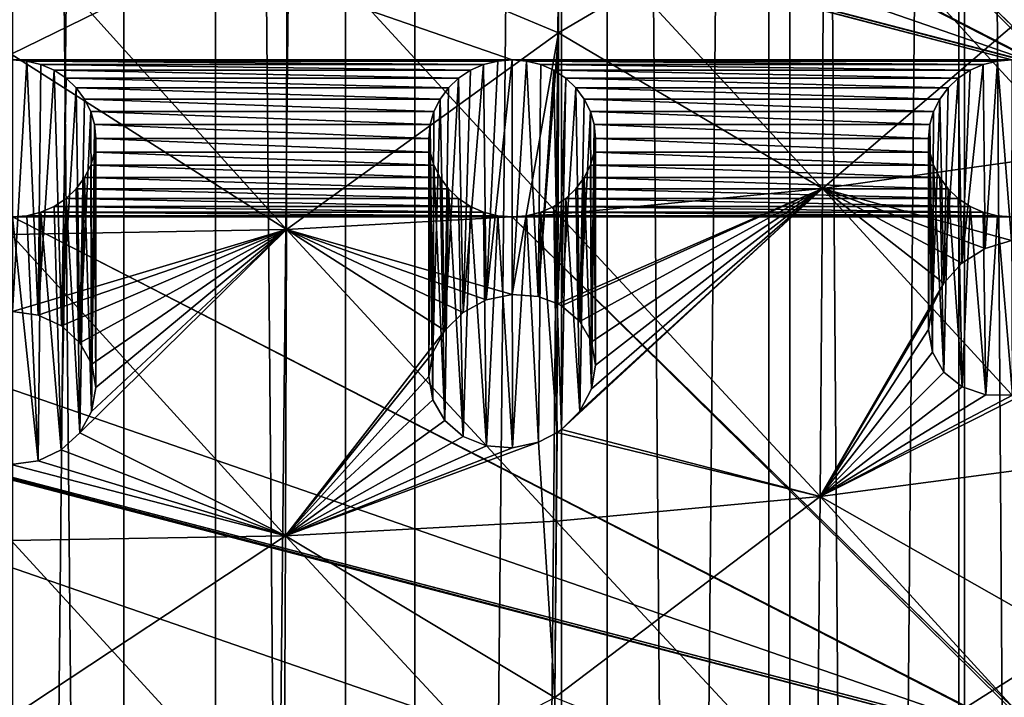
# Model space of a CAD drawing. Units: millimetres. Extents: x -16 to 16, y -119 to 207.
# Drawn here: x 0 to 9, y 148 to 155 of the extents above; entities that cross this region are included whole.
import ezdxf

# ---------------------------------------------------------------- set-up
doc = ezdxf.new("R2010")
doc.units = ezdxf.units.MM
doc.header["$LTSCALE"] = 81.481481
for name, color, linetype in [('124', 7, 'CONTINUOUS'), ('127', 7, 'CONTINUOUS'), ('142', 7, 'CONTINUOUS'), ('147', 7, 'CONTINUOUS'), ('194', 7, 'CONTINUOUS'), ('195', 7, 'CONTINUOUS'), ('212', 7, 'CONTINUOUS'), ('213', 7, 'CONTINUOUS'), ('230', 7, 'CONTINUOUS'), ('231', 7, 'CONTINUOUS'), ('238', 7, 'CONTINUOUS')]:
    doc.layers.add(name, color=color, linetype=linetype)

msp = doc.modelspace()

# ---------------------------------------------------------------- linework, layer by layer
at = {"layer": '124', "color": 7, "linetype": 'CONTINUOUS', "true_color": 0xaaaaaa}
for points in [[(1.0046, 205.5824, 105.8006), (-1.0044, 9.3751, 36.7591), (-1.0046, 205.5824, 105.8006), (1.0046, 205.5824, 105.8006)], [(1.0044, 9.3751, 36.7591), (-1.0044, 9.3751, 36.7591), (1.0046, 205.5824, 105.8006), (1.0044, 9.3751, 36.7591)], [(2.9981, 205.4988, 106.0381), (1.0044, 9.3751, 36.7591), (1.0046, 205.5824, 105.8006), (2.9981, 205.4988, 106.0381)], [(2.9975, 9.2916, 36.9966), (1.0044, 9.3751, 36.7591), (2.9981, 205.4988, 106.0381), (2.9975, 9.2916, 36.9966)], [(4.9443, 205.3329, 106.5095), (2.9975, 9.2916, 36.9966), (2.9981, 205.4988, 106.0381), (4.9443, 205.3329, 106.5095)], [(4.9435, 9.1258, 37.4678), (2.9975, 9.2916, 36.9966), (4.9443, 205.3329, 106.5095), (4.9435, 9.1258, 37.4678)], [(6.8125, 205.0874, 107.2072), (4.9435, 9.1258, 37.4678), (4.9443, 205.3329, 106.5095), (6.8125, 205.0874, 107.2072)], [(6.812, 8.8803, 38.1655), (4.9435, 9.1258, 37.4678), (6.8125, 205.0874, 107.2072), (6.812, 8.8803, 38.1655)], [(8.5732, 204.7661, 108.1203), (6.812, 8.8803, 38.1655), (6.8125, 205.0874, 107.2072), (8.5732, 204.7661, 108.1203)], [(8.5735, 8.5589, 39.0789), (6.812, 8.8803, 38.1655), (8.5732, 204.7661, 108.1203), (8.5735, 8.5589, 39.0789)], [(10.1988, 204.3741, 109.2344), (8.5735, 8.5589, 39.0789), (8.5732, 204.7661, 108.1203), (10.1988, 204.3741, 109.2344)], [(10.1993, 8.1667, 40.1933), (8.5735, 8.5589, 39.0789), (10.1988, 204.3741, 109.2344), (10.1993, 8.1667, 40.1933)]]:
    msp.add_3dface(points, dxfattribs=at)
at = {"layer": '127', "color": 7, "linetype": 'CONTINUOUS', "true_color": 0xaaaaaa}
for points in [[(0, 8.7216, 38.6164), (1.8256, 8.6821, 38.7287), (0, 204.9287, 107.6583), (0, 8.7216, 38.6164)], [(1.8256, 8.6821, 38.7287), (1.8279, 204.8892, 107.7704), (0, 204.9287, 107.6583), (1.8256, 8.6821, 38.7287)], [(1.8256, 8.6821, 38.7287), (3.6253, 8.5632, 39.0666), (1.8279, 204.8892, 107.7704), (1.8256, 8.6821, 38.7287)], [(3.6253, 8.5632, 39.0666), (3.6249, 204.7705, 108.1079), (1.8279, 204.8892, 107.7704), (3.6253, 8.5632, 39.0666)], [(3.6253, 8.5632, 39.0666), (5.3551, 204.5754, 108.6624), (3.6249, 204.7705, 108.1079), (3.6253, 8.5632, 39.0666)], [(3.6253, 8.5632, 39.0666), (5.3562, 8.3681, 39.6211), (5.3551, 204.5754, 108.6624), (3.6253, 8.5632, 39.0666)], [(5.3562, 8.3681, 39.6211), (7, 8.0992, 40.3851), (5.3551, 204.5754, 108.6624), (5.3562, 8.3681, 39.6211)], [(7, 8.0992, 40.3851), (7, 204.3064, 109.4267), (5.3551, 204.5754, 108.6624), (7, 8.0992, 40.3851)], [(7, 8.0992, 40.3851), (8.5233, 7.7611, 41.346), (7, 204.3064, 109.4267), (7, 8.0992, 40.3851)], [(8.5233, 7.7611, 41.346), (8.5242, 203.9681, 110.3883), (7, 204.3064, 109.4267), (8.5233, 7.7611, 41.346)], [(8.5233, 7.7611, 41.346), (9.8978, 7.3611, 42.4828), (8.5242, 203.9681, 110.3883), (8.5233, 7.7611, 41.346)], [(9.8978, 7.3611, 42.4828), (9.8984, 203.5682, 111.5246), (8.5242, 203.9681, 110.3883), (9.8978, 7.3611, 42.4828)]]:
    msp.add_3dface(points, dxfattribs=at)
at = {"layer": '142', "color": 7, "linetype": 'CONTINUOUS', "true_color": 0xc8c8c8}
for points in [[(-9.257, 158.9504, 112.6805), (-9.13, 158.9185, 112.6693), (9, 154.1909, 111.0057), (-9.257, 158.9504, 112.6805)], [(0, 154.1909, 111.0057), (-9.257, 158.9504, 112.6805), (4.5, 154.1909, 111.0057), (0, 154.1909, 111.0057)], [(4.5, 154.1909, 111.0057), (-9.257, 158.9504, 112.6805), (9, 154.1909, 111.0057), (4.5, 154.1909, 111.0057)], [(-9.13, 158.9185, 112.6693), (-9, 158.9075, 112.6654), (9, 154.1909, 111.0057), (-9.13, 158.9185, 112.6693)], [(-9, 158.9075, 112.6654), (-4.5, 158.9075, 112.6654), (9.257, 154.148, 110.9906), (-9, 158.9075, 112.6654)], [(9, 154.1909, 111.0057), (-9, 158.9075, 112.6654), (9.13, 154.1799, 111.0018), (9, 154.1909, 111.0057)], [(9.13, 154.1799, 111.0018), (-9, 158.9075, 112.6654), (9.257, 154.148, 110.9906), (9.13, 154.1799, 111.0018)], [(-4.5, 158.9075, 112.6654), (0, 158.9075, 112.6654), (9.257, 154.148, 110.9906), (-4.5, 158.9075, 112.6654)], [(0, 158.9075, 112.6654), (4.5, 158.9075, 112.6654), (9.3743, 154.0962, 110.9724), (0, 158.9075, 112.6654)], [(9.257, 154.148, 110.9906), (0, 158.9075, 112.6654), (9.3743, 154.0962, 110.9724), (9.257, 154.148, 110.9906)], [(4.5, 158.9075, 112.6654), (9, 158.9075, 112.6654), (9.5739, 153.9386, 110.9169), (4.5, 158.9075, 112.6654)], [(9.3743, 154.0962, 110.9724), (4.5, 158.9075, 112.6654), (9.4825, 154.0248, 110.9473), (9.3743, 154.0962, 110.9724)], [(9.4825, 154.0248, 110.9473), (4.5, 158.9075, 112.6654), (9.5739, 153.9386, 110.9169), (9.4825, 154.0248, 110.9473)], [(0.13, 154.1799, 111.0018), (0, 154.1909, 111.0057), (4.37, 154.1799, 111.0018), (0.13, 154.1799, 111.0018)], [(4.37, 154.1799, 111.0018), (0, 154.1909, 111.0057), (4.5, 154.1909, 111.0057), (4.37, 154.1799, 111.0018)], [(0.257, 154.148, 110.9906), (0.13, 154.1799, 111.0018), (4.243, 154.148, 110.9906), (0.257, 154.148, 110.9906)], [(4.243, 154.148, 110.9906), (0.13, 154.1799, 111.0018), (4.37, 154.1799, 111.0018), (4.243, 154.148, 110.9906)], [(0.3743, 154.0962, 110.9724), (0.257, 154.148, 110.9906), (4.1257, 154.0962, 110.9724), (0.3743, 154.0962, 110.9724)], [(4.1257, 154.0962, 110.9724), (0.257, 154.148, 110.9906), (4.243, 154.148, 110.9906), (4.1257, 154.0962, 110.9724)], [(4.63, 154.1799, 111.0018), (4.5, 154.1909, 111.0057), (8.87, 154.1799, 111.0018), (4.63, 154.1799, 111.0018)], [(8.87, 154.1799, 111.0018), (4.5, 154.1909, 111.0057), (9, 154.1909, 111.0057), (8.87, 154.1799, 111.0018)], [(4.757, 154.148, 110.9906), (4.63, 154.1799, 111.0018), (8.743, 154.148, 110.9906), (4.757, 154.148, 110.9906)], [(8.743, 154.148, 110.9906), (4.63, 154.1799, 111.0018), (8.87, 154.1799, 111.0018), (8.743, 154.148, 110.9906)], [(4.8743, 154.0962, 110.9724), (4.757, 154.148, 110.9906), (8.6257, 154.0962, 110.9724), (4.8743, 154.0962, 110.9724)], [(8.6257, 154.0962, 110.9724), (4.757, 154.148, 110.9906), (8.743, 154.148, 110.9906), (8.6257, 154.0962, 110.9724)], [(0.4825, 154.0248, 110.9473), (0.3743, 154.0962, 110.9724), (4.0175, 154.0248, 110.9473), (0.4825, 154.0248, 110.9473)], [(4.0175, 154.0248, 110.9473), (0.3743, 154.0962, 110.9724), (4.1257, 154.0962, 110.9724), (4.0175, 154.0248, 110.9473)], [(0.5739, 153.9386, 110.9169), (0.4825, 154.0248, 110.9473), (3.9261, 153.9386, 110.9169), (0.5739, 153.9386, 110.9169)], [(3.9261, 153.9386, 110.9169), (0.4825, 154.0248, 110.9473), (4.0175, 154.0248, 110.9473), (3.9261, 153.9386, 110.9169)], [(4.9825, 154.0248, 110.9473), (4.8743, 154.0962, 110.9724), (8.5175, 154.0248, 110.9473), (4.9825, 154.0248, 110.9473)], [(8.5175, 154.0248, 110.9473), (4.8743, 154.0962, 110.9724), (8.6257, 154.0962, 110.9724), (8.5175, 154.0248, 110.9473)], [(5.0739, 153.9386, 110.9169), (4.9825, 154.0248, 110.9473), (8.4261, 153.9386, 110.9169), (5.0739, 153.9386, 110.9169)], [(8.4261, 153.9386, 110.9169), (4.9825, 154.0248, 110.9473), (8.5175, 154.0248, 110.9473), (8.4261, 153.9386, 110.9169)], [(0.6495, 153.8366, 110.881), (0.5739, 153.9386, 110.9169), (3.8505, 153.8366, 110.881), (0.6495, 153.8366, 110.881)], [(3.8505, 153.8366, 110.881), (0.5739, 153.9386, 110.9169), (3.9261, 153.9386, 110.9169), (3.8505, 153.8366, 110.881)], [(5.1495, 153.8366, 110.881), (5.0739, 153.9386, 110.9169), (8.3505, 153.8366, 110.881), (5.1495, 153.8366, 110.881)], [(8.3505, 153.8366, 110.881), (5.0739, 153.9386, 110.9169), (8.4261, 153.9386, 110.9169), (8.3505, 153.8366, 110.881)], [(0.7045, 153.7262, 110.8422), (0.6495, 153.8366, 110.881), (3.7955, 153.7262, 110.8422), (0.7045, 153.7262, 110.8422)], [(3.7955, 153.7262, 110.8422), (0.6495, 153.8366, 110.881), (3.8505, 153.8366, 110.881), (3.7955, 153.7262, 110.8422)], [(5.2045, 153.7262, 110.8422), (5.1495, 153.8366, 110.881), (8.2955, 153.7262, 110.8422), (5.2045, 153.7262, 110.8422)], [(8.2955, 153.7262, 110.8422), (5.1495, 153.8366, 110.881), (8.3505, 153.8366, 110.881), (8.2955, 153.7262, 110.8422)], [(0.7376, 153.6089, 110.8009), (0.7045, 153.7262, 110.8422), (3.7624, 153.6089, 110.8009), (0.7376, 153.6089, 110.8009)], [(3.7624, 153.6089, 110.8009), (0.7045, 153.7262, 110.8422), (3.7955, 153.7262, 110.8422), (3.7624, 153.6089, 110.8009)], [(5.2376, 153.6089, 110.8009), (5.2045, 153.7262, 110.8422), (8.2624, 153.6089, 110.8009), (5.2376, 153.6089, 110.8009)], [(8.2624, 153.6089, 110.8009), (5.2045, 153.7262, 110.8422), (8.2955, 153.7262, 110.8422), (8.2624, 153.6089, 110.8009)], [(0.75, 153.4835, 110.7568), (0.7376, 153.6089, 110.8009), (3.75, 153.4835, 110.7568), (0.75, 153.4835, 110.7568)], [(3.75, 153.4835, 110.7568), (0.7376, 153.6089, 110.8009), (3.7624, 153.6089, 110.8009), (3.75, 153.4835, 110.7568)], [(5.25, 153.4835, 110.7568), (5.2376, 153.6089, 110.8009), (8.25, 153.4835, 110.7568), (5.25, 153.4835, 110.7568)], [(8.25, 153.4835, 110.7568), (5.2376, 153.6089, 110.8009), (8.2624, 153.6089, 110.8009), (8.25, 153.4835, 110.7568)], [(0.7376, 153.358, 110.7126), (0.75, 153.4835, 110.7568), (3.7624, 153.358, 110.7126), (0.7376, 153.358, 110.7126)], [(3.7624, 153.358, 110.7126), (0.75, 153.4835, 110.7568), (3.75, 153.4835, 110.7568), (3.7624, 153.358, 110.7126)], [(5.2376, 153.358, 110.7126), (5.25, 153.4835, 110.7568), (8.2624, 153.358, 110.7126), (5.2376, 153.358, 110.7126)], [(8.2624, 153.358, 110.7126), (5.25, 153.4835, 110.7568), (8.25, 153.4835, 110.7568), (8.2624, 153.358, 110.7126)], [(0.7045, 153.2408, 110.6714), (0.7376, 153.358, 110.7126), (3.7955, 153.2408, 110.6714), (0.7045, 153.2408, 110.6714)], [(3.7955, 153.2408, 110.6714), (0.7376, 153.358, 110.7126), (3.7624, 153.358, 110.7126), (3.7955, 153.2408, 110.6714)], [(5.2045, 153.2408, 110.6714), (5.2376, 153.358, 110.7126), (8.2955, 153.2408, 110.6714), (5.2045, 153.2408, 110.6714)], [(8.2955, 153.2408, 110.6714), (5.2376, 153.358, 110.7126), (8.2624, 153.358, 110.7126), (8.2955, 153.2408, 110.6714)], [(0.6495, 153.1303, 110.6325), (0.7045, 153.2408, 110.6714), (3.8505, 153.1303, 110.6325), (0.6495, 153.1303, 110.6325)], [(3.8505, 153.1303, 110.6325), (0.7045, 153.2408, 110.6714), (3.7955, 153.2408, 110.6714), (3.8505, 153.1303, 110.6325)], [(5.1495, 153.1303, 110.6325), (5.2045, 153.2408, 110.6714), (8.3505, 153.1303, 110.6325), (5.1495, 153.1303, 110.6325)], [(8.3505, 153.1303, 110.6325), (5.2045, 153.2408, 110.6714), (8.2955, 153.2408, 110.6714), (8.3505, 153.1303, 110.6325)], [(0.5739, 153.0283, 110.5966), (0.6495, 153.1303, 110.6325), (3.9261, 153.0283, 110.5966), (0.5739, 153.0283, 110.5966)], [(3.9261, 153.0283, 110.5966), (0.6495, 153.1303, 110.6325), (3.8505, 153.1303, 110.6325), (3.9261, 153.0283, 110.5966)], [(5.0739, 153.0283, 110.5966), (5.1495, 153.1303, 110.6325), (8.4261, 153.0283, 110.5966), (5.0739, 153.0283, 110.5966)], [(8.4261, 153.0283, 110.5966), (5.1495, 153.1303, 110.6325), (8.3505, 153.1303, 110.6325), (8.4261, 153.0283, 110.5966)], [(0.4825, 152.9421, 110.5663), (0.5739, 153.0283, 110.5966), (4.0175, 152.9421, 110.5663), (0.4825, 152.9421, 110.5663)], [(4.0175, 152.9421, 110.5663), (0.5739, 153.0283, 110.5966), (3.9261, 153.0283, 110.5966), (4.0175, 152.9421, 110.5663)], [(4.9825, 152.9421, 110.5663), (5.0739, 153.0283, 110.5966), (8.5175, 152.9421, 110.5663), (4.9825, 152.9421, 110.5663)], [(8.5175, 152.9421, 110.5663), (5.0739, 153.0283, 110.5966), (8.4261, 153.0283, 110.5966), (8.5175, 152.9421, 110.5663)], [(0.257, 152.8189, 110.5229), (0.3743, 152.8708, 110.5412), (4.243, 152.8189, 110.5229), (0.257, 152.8189, 110.5229)], [(0.3743, 152.8708, 110.5412), (0.4825, 152.9421, 110.5663), (4.1257, 152.8708, 110.5412), (0.3743, 152.8708, 110.5412)], [(4.243, 152.8189, 110.5229), (0.3743, 152.8708, 110.5412), (4.1257, 152.8708, 110.5412), (4.243, 152.8189, 110.5229)], [(4.1257, 152.8708, 110.5412), (0.4825, 152.9421, 110.5663), (4.0175, 152.9421, 110.5663), (4.1257, 152.8708, 110.5412)], [(4.757, 152.8189, 110.5229), (4.8743, 152.8708, 110.5412), (8.743, 152.8189, 110.5229), (4.757, 152.8189, 110.5229)], [(4.8743, 152.8708, 110.5412), (4.9825, 152.9421, 110.5663), (8.6257, 152.8708, 110.5412), (4.8743, 152.8708, 110.5412)], [(8.743, 152.8189, 110.5229), (4.8743, 152.8708, 110.5412), (8.6257, 152.8708, 110.5412), (8.743, 152.8189, 110.5229)], [(8.6257, 152.8708, 110.5412), (4.9825, 152.9421, 110.5663), (8.5175, 152.9421, 110.5663), (8.6257, 152.8708, 110.5412)], [(-9.257, 152.8189, 110.5229), (-9.13, 152.7871, 110.5117), (9, 148.0595, 108.8482), (-9.257, 152.8189, 110.5229)], [(0, 148.0595, 108.8482), (-9.257, 152.8189, 110.5229), (4.5, 148.0595, 108.8482), (0, 148.0595, 108.8482)], [(4.5, 148.0595, 108.8482), (-9.257, 152.8189, 110.5229), (9, 148.0595, 108.8482), (4.5, 148.0595, 108.8482)], [(-9.13, 152.7871, 110.5117), (-9, 152.776, 110.5078), (9, 148.0595, 108.8482), (-9.13, 152.7871, 110.5117)], [(-9, 152.776, 110.5078), (-4.5, 152.776, 110.5078), (9.257, 148.0166, 108.8331), (-9, 152.776, 110.5078)], [(9, 148.0595, 108.8482), (-9, 152.776, 110.5078), (9.13, 148.0484, 108.8443), (9, 148.0595, 108.8482)], [(9.13, 148.0484, 108.8443), (-9, 152.776, 110.5078), (9.257, 148.0166, 108.8331), (9.13, 148.0484, 108.8443)], [(-4.5, 152.776, 110.5078), (0, 152.776, 110.5078), (9.257, 148.0166, 108.8331), (-4.5, 152.776, 110.5078)], [(0, 152.776, 110.5078), (0.13, 152.7871, 110.5117), (4.5, 152.776, 110.5078), (0, 152.776, 110.5078)], [(0, 152.776, 110.5078), (4.5, 152.776, 110.5078), (9.3743, 147.9647, 108.8148), (0, 152.776, 110.5078)], [(9.257, 148.0166, 108.8331), (0, 152.776, 110.5078), (9.3743, 147.9647, 108.8148), (9.257, 148.0166, 108.8331)], [(0.13, 152.7871, 110.5117), (0.257, 152.8189, 110.5229), (4.37, 152.7871, 110.5117), (0.13, 152.7871, 110.5117)], [(4.5, 152.776, 110.5078), (0.13, 152.7871, 110.5117), (4.37, 152.7871, 110.5117), (4.5, 152.776, 110.5078)], [(4.37, 152.7871, 110.5117), (0.257, 152.8189, 110.5229), (4.243, 152.8189, 110.5229), (4.37, 152.7871, 110.5117)], [(4.5, 152.776, 110.5078), (4.63, 152.7871, 110.5117), (9, 152.776, 110.5078), (4.5, 152.776, 110.5078)], [(4.5, 152.776, 110.5078), (9, 152.776, 110.5078), (9.5739, 147.8072, 108.7594), (4.5, 152.776, 110.5078)], [(9.3743, 147.9647, 108.8148), (4.5, 152.776, 110.5078), (9.4825, 147.8934, 108.7897), (9.3743, 147.9647, 108.8148)], [(9.4825, 147.8934, 108.7897), (4.5, 152.776, 110.5078), (9.5739, 147.8072, 108.7594), (9.4825, 147.8934, 108.7897)], [(4.63, 152.7871, 110.5117), (4.757, 152.8189, 110.5229), (8.87, 152.7871, 110.5117), (4.63, 152.7871, 110.5117)], [(9, 152.776, 110.5078), (4.63, 152.7871, 110.5117), (8.87, 152.7871, 110.5117), (9, 152.776, 110.5078)], [(8.87, 152.7871, 110.5117), (4.757, 152.8189, 110.5229), (8.743, 152.8189, 110.5229), (8.87, 152.7871, 110.5117)]]:
    msp.add_3dface(points, dxfattribs=at)
at = {"layer": '147', "color": 7, "linetype": 'CONTINUOUS', "true_color": 0xc8c8c8}
for points in [[(4.9186, 154.4329, 117.8591), (4.9235, 156.8983, 118.7698), (2.471, 155.4577, 118.7032), (4.9186, 154.4329, 117.8591)], [(4.9186, 154.4329, 117.8591), (7.3041, 155.8354, 117.6299), (4.9235, 156.8983, 118.7698), (4.9186, 154.4329, 117.8591)], [(-0.0124, 154.2424, 118.3908), (2.471, 155.4577, 118.7032), (-0.0126, 156.5856, 119.2642), (-0.0124, 154.2424, 118.3908)], [(7.2943, 153.0328, 116.5565), (7.3041, 155.8354, 117.6299), (4.9186, 154.4329, 117.8591), (7.2943, 153.0328, 116.5565)], [(7.2943, 153.0328, 116.5565), (9.5862, 154.9963, 116.2744), (7.3041, 155.8354, 117.6299), (7.2943, 153.0328, 116.5565)], [(2.4667, 152.6635, 117.6059), (2.471, 155.4577, 118.7032), (-0.0124, 154.2424, 118.3908), (2.4667, 152.6635, 117.6059)], [(2.4667, 152.6635, 117.6059), (4.9186, 154.4329, 117.8591), (2.471, 155.4577, 118.7032), (2.4667, 152.6635, 117.6059)], [(9.5862, 154.9963, 116.2744), (7.2943, 153.0328, 116.5565), (8.9979, 152.5629, 115.6324), (9.5862, 154.9963, 116.2744)], [(4.9186, 154.4329, 117.8591), (2.4667, 152.6635, 117.6059), (4.501, 152.0783, 117.0096), (4.9186, 154.4329, 117.8591)], [(4.7351, 152.0601, 116.9475), (4.9186, 154.4329, 117.8591), (4.501, 152.0783, 117.0096), (4.7351, 152.0601, 116.9475)], [(4.9119, 151.9942, 116.8773), (4.9186, 154.4329, 117.8591), (4.7351, 152.0601, 116.9475), (4.9119, 151.9942, 116.8773)], [(4.9119, 151.9942, 116.8773), (7.2943, 153.0328, 116.5565), (4.9186, 154.4329, 117.8591), (4.9119, 151.9942, 116.8773)], [(0.0006, 151.9251, 117.445), (2.4667, 152.6635, 117.6059), (-0.0124, 154.2424, 118.3908), (0.0006, 151.9251, 117.445)], [(4.9446, 151.9757, 116.8612), (7.2943, 153.0328, 116.5565), (4.9119, 151.9942, 116.8773), (4.9446, 151.9757, 116.8612)], [(7.2748, 150.2575, 115.4055), (7.2943, 153.0328, 116.5565), (4.9445, 150.8627, 116.3846), (7.2748, 150.2575, 115.4055)], [(4.9445, 150.8627, 116.3846), (7.2943, 153.0328, 116.5565), (5.1085, 151.0275, 116.4154), (4.9445, 150.8627, 116.3846)], [(5.1097, 151.8341, 116.7601), (7.2943, 153.0328, 116.5565), (4.9446, 151.9757, 116.8612), (5.1097, 151.8341, 116.7601)], [(5.1085, 151.0275, 116.4154), (7.2943, 153.0328, 116.5565), (5.2139, 151.2277, 116.4745), (5.1085, 151.0275, 116.4154)], [(5.2145, 151.6499, 116.6549), (7.2943, 153.0328, 116.5565), (5.1097, 151.8341, 116.7601), (5.2145, 151.6499, 116.6549)], [(5.2139, 151.2277, 116.4745), (7.2943, 153.0328, 116.5565), (5.25, 151.4425, 116.557), (5.2139, 151.2277, 116.4745)], [(5.25, 151.4425, 116.557), (7.2943, 153.0328, 116.5565), (5.2145, 151.6499, 116.6549), (5.25, 151.4425, 116.557)], [(7.2943, 153.0328, 116.5565), (7.2748, 150.2575, 115.4055), (8.387, 152.1806, 115.7612), (7.2943, 153.0328, 116.5565)], [(8.9979, 152.5629, 115.6324), (7.2943, 153.0328, 116.5565), (8.7588, 152.4908, 115.7174), (8.9979, 152.5629, 115.6324)], [(8.7588, 152.4908, 115.7174), (7.2943, 153.0328, 116.5565), (8.5494, 152.3584, 115.7604), (8.7588, 152.4908, 115.7174)], [(8.5494, 152.3584, 115.7604), (7.2943, 153.0328, 116.5565), (8.387, 152.1806, 115.7612), (8.5494, 152.3584, 115.7604)], [(0.2323, 151.8915, 117.4293), (2.4667, 152.6635, 117.6059), (0.0006, 151.9251, 117.445), (0.2323, 151.8915, 117.4293)], [(0.4404, 151.7948, 117.3846), (2.4667, 152.6635, 117.6059), (0.2323, 151.8915, 117.4293), (0.4404, 151.7948, 117.3846)], [(0.6067, 151.6431, 117.3153), (2.4667, 152.6635, 117.6059), (0.4404, 151.7948, 117.3846), (0.6067, 151.6431, 117.3153)], [(2.4583, 149.905, 116.4072), (2.4667, 152.6635, 117.6059), (0.606, 150.8319, 116.9609), (2.4583, 149.905, 116.4072)], [(0.606, 150.8319, 116.9609), (2.4667, 152.6635, 117.6059), (0.7132, 151.0255, 117.0429), (0.606, 150.8319, 116.9609)], [(0.7137, 151.4505, 117.2288), (2.4667, 152.6635, 117.6059), (0.6067, 151.6431, 117.3153), (0.7137, 151.4505, 117.2288)], [(0.7132, 151.0255, 117.0429), (2.4667, 152.6635, 117.6059), (0.75, 151.239, 117.1353), (0.7132, 151.0255, 117.0429)], [(0.75, 151.239, 117.1353), (2.4667, 152.6635, 117.6059), (0.7137, 151.4505, 117.2288), (0.75, 151.239, 117.1353)], [(2.4667, 152.6635, 117.6059), (2.4583, 149.905, 116.4072), (3.8927, 151.7534, 116.9993), (2.4667, 152.6635, 117.6059)], [(4.501, 152.0783, 117.0096), (2.4667, 152.6635, 117.6059), (4.2671, 152.0283, 117.0399), (4.501, 152.0783, 117.0096)], [(4.2671, 152.0283, 117.0399), (2.4667, 152.6635, 117.6059), (4.0582, 151.9165, 117.0359), (4.2671, 152.0283, 117.0399)], [(4.0582, 151.9165, 117.0359), (2.4667, 152.6635, 117.6059), (3.8927, 151.7534, 116.9993), (4.0582, 151.9165, 117.0359)], [(8.387, 152.1806, 115.7612), (7.2748, 150.2575, 115.4055), (8.2847, 151.975, 115.7226), (8.387, 152.1806, 115.7612)], [(8.2847, 151.975, 115.7226), (7.2748, 150.2575, 115.4055), (8.25, 151.7616, 115.6502), (8.2847, 151.975, 115.7226)], [(3.8927, 151.7534, 116.9993), (2.4583, 149.905, 116.4072), (3.7864, 151.5543, 116.9346), (3.8927, 151.7534, 116.9993)], [(8.25, 151.7616, 115.6502), (7.2748, 150.2575, 115.4055), (8.2846, 151.5577, 115.551), (8.25, 151.7616, 115.6502)], [(3.7864, 151.5543, 116.9346), (2.4583, 149.905, 116.4072), (3.75, 151.3397, 116.849), (3.7864, 151.5543, 116.9346)], [(8.2846, 151.5577, 115.551), (7.2748, 150.2575, 115.4055), (8.388, 151.3789, 115.4317), (8.2846, 151.5577, 115.551)], [(8.388, 151.3789, 115.4317), (7.2748, 150.2575, 115.4055), (8.5528, 151.2453, 115.3034), (8.388, 151.3789, 115.4317)], [(3.75, 151.3397, 116.849), (2.4583, 149.905, 116.4072), (3.7861, 151.1303, 116.7513), (3.75, 151.3397, 116.849)], [(7.2748, 150.2575, 115.4055), (9.5448, 148.9693, 113.8776), (9.2443, 151.246, 114.9791), (7.2748, 150.2575, 115.4055)], [(9.0048, 151.1725, 115.0647), (7.2748, 150.2575, 115.4055), (9.2443, 151.246, 114.9791), (9.0048, 151.1725, 115.0647)], [(8.5528, 151.2453, 115.3034), (7.2748, 150.2575, 115.4055), (8.7649, 151.1729, 115.1773), (8.5528, 151.2453, 115.3034)], [(3.7861, 151.1303, 116.7513), (2.4583, 149.905, 116.4072), (3.8929, 150.943, 116.6495), (3.7861, 151.1303, 116.7513)], [(8.7649, 151.1729, 115.1773), (7.2748, 150.2575, 115.4055), (9.0048, 151.1725, 115.0647), (8.7649, 151.1729, 115.1773)], [(3.8929, 150.943, 116.6495), (2.4583, 149.905, 116.4072), (4.0597, 150.7998, 116.5542), (3.8929, 150.943, 116.6495)], [(0.4399, 150.6789, 116.897), (2.4583, 149.905, 116.4072), (0.606, 150.8319, 116.9609), (0.4399, 150.6789, 116.897)], [(4.8852, 148.4494, 115.3042), (4.9058, 150.8354, 116.3822), (4.7367, 150.7487, 116.3846), (4.8852, 148.4494, 115.3042)], [(4.8852, 148.4494, 115.3042), (7.2748, 150.2575, 115.4055), (4.9058, 150.8354, 116.3822), (4.8852, 148.4494, 115.3042)], [(4.9058, 150.8354, 116.3822), (7.2748, 150.2575, 115.4055), (4.9445, 150.8627, 116.3846), (4.9058, 150.8354, 116.3822)], [(4.0597, 150.7998, 116.5542), (2.4583, 149.905, 116.4072), (4.2693, 150.7151, 116.474), (4.0597, 150.7998, 116.5542)], [(2.4583, 149.905, 116.4072), (4.8852, 148.4494, 115.3042), (4.7367, 150.7487, 116.3846), (2.4583, 149.905, 116.4072)], [(4.5026, 150.6972, 116.4155), (2.4583, 149.905, 116.4072), (4.7367, 150.7487, 116.3846), (4.5026, 150.6972, 116.4155)], [(0.2315, 150.5808, 116.8566), (2.4583, 149.905, 116.4072), (0.4399, 150.6789, 116.897), (0.2315, 150.5808, 116.8566)], [(4.2693, 150.7151, 116.474), (2.4583, 149.905, 116.4072), (4.5026, 150.6972, 116.4155), (4.2693, 150.7151, 116.474)], [(-0.0126, 150.547, 116.8427), (2.4583, 149.905, 116.4072), (0.2315, 150.5808, 116.8566), (-0.0126, 150.547, 116.8427)], [(-0.0123, 148.2702, 115.7807), (2.4583, 149.905, 116.4072), (-0.0126, 150.547, 116.8427), (-0.0123, 148.2702, 115.7807)], [(7.2455, 147.5095, 114.1768), (7.2748, 150.2575, 115.4055), (4.8852, 148.4494, 115.3042), (7.2455, 147.5095, 114.1768)], [(7.2455, 147.5095, 114.1768), (9.5448, 148.9693, 113.8776), (7.2748, 150.2575, 115.4055), (7.2455, 147.5095, 114.1768)], [(2.4456, 147.1822, 115.107), (2.4583, 149.905, 116.4072), (-0.0123, 148.2702, 115.7807), (2.4456, 147.1822, 115.107)], [(2.4456, 147.1822, 115.107), (4.8852, 148.4494, 115.3042), (2.4583, 149.905, 116.4072), (2.4456, 147.1822, 115.107)], [(9.5448, 148.9693, 113.8776), (7.2455, 147.5095, 114.1768), (8.9943, 146.5745, 113.0682), (9.5448, 148.9693, 113.8776)]]:
    msp.add_3dface(points, dxfattribs=at)
at = {"layer": '194', "color": 7, "linetype": 'CONTINUOUS', "true_color": 0xc8c8c8}
for points in [[(0, 154.1909, 111.0057), (0.13, 154.1799, 111.0018), (0.0006, 151.9251, 117.445), (0, 154.1909, 111.0057)], [(0.13, 154.1799, 111.0018), (0.2323, 151.8915, 117.4293), (0.0006, 151.9251, 117.445), (0.13, 154.1799, 111.0018)], [(0.13, 154.1799, 111.0018), (0.257, 154.148, 110.9906), (0.2323, 151.8915, 117.4293), (0.13, 154.1799, 111.0018)], [(0.257, 154.148, 110.9906), (0.3743, 154.0962, 110.9724), (0.2323, 151.8915, 117.4293), (0.257, 154.148, 110.9906)], [(0.3743, 154.0962, 110.9724), (0.4404, 151.7948, 117.3846), (0.2323, 151.8915, 117.4293), (0.3743, 154.0962, 110.9724)], [(0.3743, 154.0962, 110.9724), (0.4825, 154.0248, 110.9473), (0.4404, 151.7948, 117.3846), (0.3743, 154.0962, 110.9724)], [(0.4825, 154.0248, 110.9473), (0.5739, 153.9386, 110.9169), (0.4404, 151.7948, 117.3846), (0.4825, 154.0248, 110.9473)], [(0.5739, 153.9386, 110.9169), (0.6067, 151.6431, 117.3153), (0.4404, 151.7948, 117.3846), (0.5739, 153.9386, 110.9169)], [(0.5739, 153.9386, 110.9169), (0.6495, 153.8366, 110.881), (0.6067, 151.6431, 117.3153), (0.5739, 153.9386, 110.9169)], [(0.6495, 153.8366, 110.881), (0.7045, 153.7262, 110.8422), (0.6067, 151.6431, 117.3153), (0.6495, 153.8366, 110.881)], [(0.7045, 153.7262, 110.8422), (0.7137, 151.4505, 117.2288), (0.6067, 151.6431, 117.3153), (0.7045, 153.7262, 110.8422)], [(0.7045, 153.7262, 110.8422), (0.7376, 153.6089, 110.8009), (0.7137, 151.4505, 117.2288), (0.7045, 153.7262, 110.8422)], [(0.7376, 153.6089, 110.8009), (0.75, 153.4835, 110.7568), (0.7137, 151.4505, 117.2288), (0.7376, 153.6089, 110.8009)], [(0.75, 153.4835, 110.7568), (0.75, 151.239, 117.1353), (0.7137, 151.4505, 117.2288), (0.75, 153.4835, 110.7568)]]:
    msp.add_3dface(points, dxfattribs=at)
at = {"layer": '195', "color": 7, "linetype": 'CONTINUOUS', "true_color": 0xc8c8c8}
for points in [[(0.75, 153.4835, 110.7568), (0.7376, 153.358, 110.7126), (0.75, 151.239, 117.1353), (0.75, 153.4835, 110.7568)], [(0.7376, 153.358, 110.7126), (0.7045, 153.2408, 110.6714), (0.7132, 151.0255, 117.0429), (0.7376, 153.358, 110.7126)], [(0.7376, 153.358, 110.7126), (0.7132, 151.0255, 117.0429), (0.75, 151.239, 117.1353), (0.7376, 153.358, 110.7126)], [(0.7045, 153.2408, 110.6714), (0.6495, 153.1303, 110.6325), (0.7132, 151.0255, 117.0429), (0.7045, 153.2408, 110.6714)], [(0.6495, 153.1303, 110.6325), (0.5739, 153.0283, 110.5966), (0.606, 150.8319, 116.9609), (0.6495, 153.1303, 110.6325)], [(0.6495, 153.1303, 110.6325), (0.606, 150.8319, 116.9609), (0.7132, 151.0255, 117.0429), (0.6495, 153.1303, 110.6325)], [(0.5739, 153.0283, 110.5966), (0.4825, 152.9421, 110.5663), (0.606, 150.8319, 116.9609), (0.5739, 153.0283, 110.5966)], [(0.3743, 152.8708, 110.5412), (0.257, 152.8189, 110.5229), (0.4399, 150.6789, 116.897), (0.3743, 152.8708, 110.5412)], [(0.4825, 152.9421, 110.5663), (0.3743, 152.8708, 110.5412), (0.4399, 150.6789, 116.897), (0.4825, 152.9421, 110.5663)], [(0.4825, 152.9421, 110.5663), (0.4399, 150.6789, 116.897), (0.606, 150.8319, 116.9609), (0.4825, 152.9421, 110.5663)], [(0, 152.776, 110.5078), (-0.0126, 150.547, 116.8427), (0.2315, 150.5808, 116.8566), (0, 152.776, 110.5078)], [(0.13, 152.7871, 110.5117), (0, 152.776, 110.5078), (0.2315, 150.5808, 116.8566), (0.13, 152.7871, 110.5117)], [(0.257, 152.8189, 110.5229), (0.13, 152.7871, 110.5117), (0.2315, 150.5808, 116.8566), (0.257, 152.8189, 110.5229)], [(0.257, 152.8189, 110.5229), (0.2315, 150.5808, 116.8566), (0.4399, 150.6789, 116.897), (0.257, 152.8189, 110.5229)]]:
    msp.add_3dface(points, dxfattribs=at)
at = {"layer": '212', "color": 7, "linetype": 'CONTINUOUS', "true_color": 0xc8c8c8}
for points in [[(4.1257, 154.0962, 110.9724), (4.243, 154.148, 110.9906), (4.0582, 151.9165, 117.0359), (4.1257, 154.0962, 110.9724)], [(4.243, 154.148, 110.9906), (4.2671, 152.0283, 117.0399), (4.0582, 151.9165, 117.0359), (4.243, 154.148, 110.9906)], [(4.243, 154.148, 110.9906), (4.37, 154.1799, 111.0018), (4.2671, 152.0283, 117.0399), (4.243, 154.148, 110.9906)], [(4.37, 154.1799, 111.0018), (4.5, 154.1909, 111.0057), (4.2671, 152.0283, 117.0399), (4.37, 154.1799, 111.0018)], [(4.5, 154.1909, 111.0057), (4.501, 152.0783, 117.0096), (4.2671, 152.0283, 117.0399), (4.5, 154.1909, 111.0057)], [(4.5, 154.1909, 111.0057), (4.63, 154.1799, 111.0018), (4.501, 152.0783, 117.0096), (4.5, 154.1909, 111.0057)], [(4.63, 154.1799, 111.0018), (4.7351, 152.0601, 116.9475), (4.501, 152.0783, 117.0096), (4.63, 154.1799, 111.0018)], [(4.63, 154.1799, 111.0018), (4.757, 154.148, 110.9906), (4.7351, 152.0601, 116.9475), (4.63, 154.1799, 111.0018)], [(4.757, 154.148, 110.9906), (4.8743, 154.0962, 110.9724), (4.7351, 152.0601, 116.9475), (4.757, 154.148, 110.9906)], [(3.9261, 153.9386, 110.9169), (4.0175, 154.0248, 110.9473), (3.8927, 151.7534, 116.9993), (3.9261, 153.9386, 110.9169)], [(4.0175, 154.0248, 110.9473), (4.0582, 151.9165, 117.0359), (3.8927, 151.7534, 116.9993), (4.0175, 154.0248, 110.9473)], [(4.0175, 154.0248, 110.9473), (4.1257, 154.0962, 110.9724), (4.0582, 151.9165, 117.0359), (4.0175, 154.0248, 110.9473)], [(4.8743, 154.0962, 110.9724), (4.9119, 151.9942, 116.8773), (4.7351, 152.0601, 116.9475), (4.8743, 154.0962, 110.9724)], [(4.8743, 154.0962, 110.9724), (4.9825, 154.0248, 110.9473), (4.9119, 151.9942, 116.8773), (4.8743, 154.0962, 110.9724)], [(4.9825, 154.0248, 110.9473), (4.9446, 151.9757, 116.8612), (4.9119, 151.9942, 116.8773), (4.9825, 154.0248, 110.9473)], [(4.9825, 154.0248, 110.9473), (5.0739, 153.9386, 110.9169), (4.9446, 151.9757, 116.8612), (4.9825, 154.0248, 110.9473)], [(3.8505, 153.8366, 110.881), (3.9261, 153.9386, 110.9169), (3.8927, 151.7534, 116.9993), (3.8505, 153.8366, 110.881)], [(5.0739, 153.9386, 110.9169), (5.1097, 151.8341, 116.7601), (4.9446, 151.9757, 116.8612), (5.0739, 153.9386, 110.9169)], [(5.0739, 153.9386, 110.9169), (5.1495, 153.8366, 110.881), (5.1097, 151.8341, 116.7601), (5.0739, 153.9386, 110.9169)], [(3.7955, 153.7262, 110.8422), (3.8505, 153.8366, 110.881), (3.7864, 151.5543, 116.9346), (3.7955, 153.7262, 110.8422)], [(3.8505, 153.8366, 110.881), (3.8927, 151.7534, 116.9993), (3.7864, 151.5543, 116.9346), (3.8505, 153.8366, 110.881)], [(5.1495, 153.8366, 110.881), (5.2045, 153.7262, 110.8422), (5.1097, 151.8341, 116.7601), (5.1495, 153.8366, 110.881)], [(3.7624, 153.6089, 110.8009), (3.7955, 153.7262, 110.8422), (3.7864, 151.5543, 116.9346), (3.7624, 153.6089, 110.8009)], [(5.2045, 153.7262, 110.8422), (5.2145, 151.6499, 116.6549), (5.1097, 151.8341, 116.7601), (5.2045, 153.7262, 110.8422)], [(5.2045, 153.7262, 110.8422), (5.2376, 153.6089, 110.8009), (5.2145, 151.6499, 116.6549), (5.2045, 153.7262, 110.8422)], [(3.75, 153.4835, 110.7568), (3.7624, 153.6089, 110.8009), (3.75, 151.3397, 116.849), (3.75, 153.4835, 110.7568)], [(3.7624, 153.6089, 110.8009), (3.7864, 151.5543, 116.9346), (3.75, 151.3397, 116.849), (3.7624, 153.6089, 110.8009)], [(5.2376, 153.6089, 110.8009), (5.25, 153.4835, 110.7568), (5.2145, 151.6499, 116.6549), (5.2376, 153.6089, 110.8009)], [(5.25, 153.4835, 110.7568), (5.25, 151.4425, 116.557), (5.2145, 151.6499, 116.6549), (5.25, 153.4835, 110.7568)]]:
    msp.add_3dface(points, dxfattribs=at)
at = {"layer": '213', "color": 7, "linetype": 'CONTINUOUS', "true_color": 0xc8c8c8}
for points in [[(3.7624, 153.358, 110.7126), (3.75, 153.4835, 110.7568), (3.7861, 151.1303, 116.7513), (3.7624, 153.358, 110.7126)], [(3.75, 153.4835, 110.7568), (3.75, 151.3397, 116.849), (3.7861, 151.1303, 116.7513), (3.75, 153.4835, 110.7568)], [(5.25, 153.4835, 110.7568), (5.2376, 153.358, 110.7126), (5.25, 151.4425, 116.557), (5.25, 153.4835, 110.7568)], [(3.7955, 153.2408, 110.6714), (3.7624, 153.358, 110.7126), (3.7861, 151.1303, 116.7513), (3.7955, 153.2408, 110.6714)], [(5.2376, 153.358, 110.7126), (5.2045, 153.2408, 110.6714), (5.2139, 151.2277, 116.4745), (5.2376, 153.358, 110.7126)], [(5.2376, 153.358, 110.7126), (5.2139, 151.2277, 116.4745), (5.25, 151.4425, 116.557), (5.2376, 153.358, 110.7126)], [(3.7955, 153.2408, 110.6714), (3.7861, 151.1303, 116.7513), (3.8929, 150.943, 116.6495), (3.7955, 153.2408, 110.6714)], [(3.8505, 153.1303, 110.6325), (3.7955, 153.2408, 110.6714), (3.8929, 150.943, 116.6495), (3.8505, 153.1303, 110.6325)], [(5.2045, 153.2408, 110.6714), (5.1495, 153.1303, 110.6325), (5.2139, 151.2277, 116.4745), (5.2045, 153.2408, 110.6714)], [(3.9261, 153.0283, 110.5966), (3.8505, 153.1303, 110.6325), (3.8929, 150.943, 116.6495), (3.9261, 153.0283, 110.5966)], [(5.1495, 153.1303, 110.6325), (5.0739, 153.0283, 110.5966), (5.1085, 151.0275, 116.4154), (5.1495, 153.1303, 110.6325)], [(5.1495, 153.1303, 110.6325), (5.1085, 151.0275, 116.4154), (5.2139, 151.2277, 116.4745), (5.1495, 153.1303, 110.6325)], [(3.9261, 153.0283, 110.5966), (3.8929, 150.943, 116.6495), (4.0597, 150.7998, 116.5542), (3.9261, 153.0283, 110.5966)], [(4.0175, 152.9421, 110.5663), (3.9261, 153.0283, 110.5966), (4.0597, 150.7998, 116.5542), (4.0175, 152.9421, 110.5663)], [(5.0739, 153.0283, 110.5966), (4.9825, 152.9421, 110.5663), (5.1085, 151.0275, 116.4154), (5.0739, 153.0283, 110.5966)], [(4.1257, 152.8708, 110.5412), (4.0175, 152.9421, 110.5663), (4.0597, 150.7998, 116.5542), (4.1257, 152.8708, 110.5412)], [(4.1257, 152.8708, 110.5412), (4.0597, 150.7998, 116.5542), (4.2693, 150.7151, 116.474), (4.1257, 152.8708, 110.5412)], [(4.243, 152.8189, 110.5229), (4.1257, 152.8708, 110.5412), (4.2693, 150.7151, 116.474), (4.243, 152.8189, 110.5229)], [(4.8743, 152.8708, 110.5412), (4.757, 152.8189, 110.5229), (4.9058, 150.8354, 116.3822), (4.8743, 152.8708, 110.5412)], [(4.9825, 152.9421, 110.5663), (4.8743, 152.8708, 110.5412), (4.9445, 150.8627, 116.3846), (4.9825, 152.9421, 110.5663)], [(4.8743, 152.8708, 110.5412), (4.9058, 150.8354, 116.3822), (4.9445, 150.8627, 116.3846), (4.8743, 152.8708, 110.5412)], [(4.9825, 152.9421, 110.5663), (4.9445, 150.8627, 116.3846), (5.1085, 151.0275, 116.4154), (4.9825, 152.9421, 110.5663)], [(4.37, 152.7871, 110.5117), (4.243, 152.8189, 110.5229), (4.2693, 150.7151, 116.474), (4.37, 152.7871, 110.5117)], [(4.37, 152.7871, 110.5117), (4.2693, 150.7151, 116.474), (4.5026, 150.6972, 116.4155), (4.37, 152.7871, 110.5117)], [(4.5, 152.776, 110.5078), (4.37, 152.7871, 110.5117), (4.5026, 150.6972, 116.4155), (4.5, 152.776, 110.5078)], [(4.63, 152.7871, 110.5117), (4.5, 152.776, 110.5078), (4.5026, 150.6972, 116.4155), (4.63, 152.7871, 110.5117)], [(4.63, 152.7871, 110.5117), (4.5026, 150.6972, 116.4155), (4.7367, 150.7487, 116.3846), (4.63, 152.7871, 110.5117)], [(4.757, 152.8189, 110.5229), (4.63, 152.7871, 110.5117), (4.7367, 150.7487, 116.3846), (4.757, 152.8189, 110.5229)], [(4.9058, 150.8354, 116.3822), (4.757, 152.8189, 110.5229), (4.7367, 150.7487, 116.3846), (4.9058, 150.8354, 116.3822)]]:
    msp.add_3dface(points, dxfattribs=at)
at = {"layer": '230', "color": 7, "linetype": 'CONTINUOUS', "true_color": 0xc8c8c8}
for points in [[(8.6257, 154.0962, 110.9724), (8.743, 154.148, 110.9906), (8.5494, 152.3584, 115.7604), (8.6257, 154.0962, 110.9724)], [(8.743, 154.148, 110.9906), (8.7588, 152.4908, 115.7174), (8.5494, 152.3584, 115.7604), (8.743, 154.148, 110.9906)], [(8.743, 154.148, 110.9906), (8.87, 154.1799, 111.0018), (8.7588, 152.4908, 115.7174), (8.743, 154.148, 110.9906)], [(8.87, 154.1799, 111.0018), (8.9979, 152.5629, 115.6324), (8.7588, 152.4908, 115.7174), (8.87, 154.1799, 111.0018)], [(8.87, 154.1799, 111.0018), (9, 154.1909, 111.0057), (8.9979, 152.5629, 115.6324), (8.87, 154.1799, 111.0018)], [(8.4261, 153.9386, 110.9169), (8.5175, 154.0248, 110.9473), (8.387, 152.1806, 115.7612), (8.4261, 153.9386, 110.9169)], [(8.5175, 154.0248, 110.9473), (8.5494, 152.3584, 115.7604), (8.387, 152.1806, 115.7612), (8.5175, 154.0248, 110.9473)], [(8.5175, 154.0248, 110.9473), (8.6257, 154.0962, 110.9724), (8.5494, 152.3584, 115.7604), (8.5175, 154.0248, 110.9473)], [(8.3505, 153.8366, 110.881), (8.4261, 153.9386, 110.9169), (8.387, 152.1806, 115.7612), (8.3505, 153.8366, 110.881)], [(8.2955, 153.7262, 110.8422), (8.3505, 153.8366, 110.881), (8.2847, 151.975, 115.7226), (8.2955, 153.7262, 110.8422)], [(8.3505, 153.8366, 110.881), (8.387, 152.1806, 115.7612), (8.2847, 151.975, 115.7226), (8.3505, 153.8366, 110.881)], [(8.2624, 153.6089, 110.8009), (8.2955, 153.7262, 110.8422), (8.2847, 151.975, 115.7226), (8.2624, 153.6089, 110.8009)], [(8.25, 153.4835, 110.7568), (8.2624, 153.6089, 110.8009), (8.25, 151.7616, 115.6502), (8.25, 153.4835, 110.7568)], [(8.2624, 153.6089, 110.8009), (8.2847, 151.975, 115.7226), (8.25, 151.7616, 115.6502), (8.2624, 153.6089, 110.8009)]]:
    msp.add_3dface(points, dxfattribs=at)
at = {"layer": '231', "color": 7, "linetype": 'CONTINUOUS', "true_color": 0xc8c8c8}
for points in [[(8.2624, 153.358, 110.7126), (8.25, 153.4835, 110.7568), (8.2846, 151.5577, 115.551), (8.2624, 153.358, 110.7126)], [(8.25, 153.4835, 110.7568), (8.25, 151.7616, 115.6502), (8.2846, 151.5577, 115.551), (8.25, 153.4835, 110.7568)], [(8.2955, 153.2408, 110.6714), (8.2624, 153.358, 110.7126), (8.2846, 151.5577, 115.551), (8.2955, 153.2408, 110.6714)], [(8.2955, 153.2408, 110.6714), (8.2846, 151.5577, 115.551), (8.388, 151.3789, 115.4317), (8.2955, 153.2408, 110.6714)], [(8.3505, 153.1303, 110.6325), (8.2955, 153.2408, 110.6714), (8.388, 151.3789, 115.4317), (8.3505, 153.1303, 110.6325)], [(8.4261, 153.0283, 110.5966), (8.3505, 153.1303, 110.6325), (8.388, 151.3789, 115.4317), (8.4261, 153.0283, 110.5966)], [(8.4261, 153.0283, 110.5966), (8.388, 151.3789, 115.4317), (8.5528, 151.2453, 115.3034), (8.4261, 153.0283, 110.5966)], [(8.5175, 152.9421, 110.5663), (8.4261, 153.0283, 110.5966), (8.5528, 151.2453, 115.3034), (8.5175, 152.9421, 110.5663)], [(8.6257, 152.8708, 110.5412), (8.5175, 152.9421, 110.5663), (8.5528, 151.2453, 115.3034), (8.6257, 152.8708, 110.5412)], [(8.6257, 152.8708, 110.5412), (8.5528, 151.2453, 115.3034), (8.7649, 151.1729, 115.1773), (8.6257, 152.8708, 110.5412)], [(8.743, 152.8189, 110.5229), (8.6257, 152.8708, 110.5412), (8.7649, 151.1729, 115.1773), (8.743, 152.8189, 110.5229)], [(8.87, 152.7871, 110.5117), (8.743, 152.8189, 110.5229), (8.7649, 151.1729, 115.1773), (8.87, 152.7871, 110.5117)], [(8.87, 152.7871, 110.5117), (8.7649, 151.1729, 115.1773), (9.0048, 151.1725, 115.0647), (8.87, 152.7871, 110.5117)], [(9, 152.776, 110.5078), (8.87, 152.7871, 110.5117), (9.0048, 151.1725, 115.0647), (9, 152.776, 110.5078)]]:
    msp.add_3dface(points, dxfattribs=at)
at = {"layer": '238', "color": 7, "linetype": 'CONTINUOUS', "true_color": 0xc8c8c8}
for points in [[(9.589, 156.1615, 116.7032), (9.5794, 153.3517, 115.6504), (7.3041, 155.8354, 117.6299), (9.589, 156.1615, 116.7032)], [(7.3041, 155.8354, 117.6299), (7.2943, 153.0328, 116.5565), (4.9209, 155.5995, 118.3002), (7.3041, 155.8354, 117.6299)], [(7.3041, 155.8354, 117.6299), (9.5794, 153.3517, 115.6504), (7.2943, 153.0328, 116.5565), (7.3041, 155.8354, 117.6299)], [(4.9209, 155.5995, 118.3002), (4.9132, 152.8022, 117.2119), (2.471, 155.4577, 118.7032), (4.9209, 155.5995, 118.3002)], [(4.9209, 155.5995, 118.3002), (7.2943, 153.0328, 116.5565), (4.9132, 152.8022, 117.2119), (4.9209, 155.5995, 118.3002)], [(2.471, 155.4577, 118.7032), (2.4667, 152.6635, 117.6059), (-0.0124, 155.4108, 118.8366), (2.471, 155.4577, 118.7032)], [(2.471, 155.4577, 118.7032), (4.9132, 152.8022, 117.2119), (2.4667, 152.6635, 117.6059), (2.471, 155.4577, 118.7032)], [(-0.0124, 155.4108, 118.8366), (2.4667, 152.6635, 117.6059), (-0.0124, 152.6176, 117.7364), (-0.0124, 155.4108, 118.8366)], [(9.5794, 153.3517, 115.6504), (9.5602, 150.5619, 114.5405), (7.2943, 153.0328, 116.5565), (9.5794, 153.3517, 115.6504)], [(7.2943, 153.0328, 116.5565), (7.2748, 150.2575, 115.4055), (4.9132, 152.8022, 117.2119), (7.2943, 153.0328, 116.5565)], [(7.2943, 153.0328, 116.5565), (9.5602, 150.5619, 114.5405), (7.2748, 150.2575, 115.4055), (7.2943, 153.0328, 116.5565)], [(4.9132, 152.8022, 117.2119), (4.8977, 150.0374, 116.0311), (2.4667, 152.6635, 117.6059), (4.9132, 152.8022, 117.2119)], [(4.9132, 152.8022, 117.2119), (7.2748, 150.2575, 115.4055), (4.8977, 150.0374, 116.0311), (4.9132, 152.8022, 117.2119)], [(2.4667, 152.6635, 117.6059), (2.4583, 149.905, 116.4072), (-0.0124, 152.6176, 117.7364), (2.4667, 152.6635, 117.6059)], [(-0.0124, 152.6176, 117.7364), (2.4583, 149.905, 116.4072), (-0.0124, 149.8612, 116.5317), (-0.0124, 152.6176, 117.7364)], [(2.4667, 152.6635, 117.6059), (4.8977, 150.0374, 116.0311), (2.4583, 149.905, 116.4072), (2.4667, 152.6635, 117.6059)], [(9.5602, 150.5619, 114.5405), (9.5314, 147.7922, 113.3736), (7.2748, 150.2575, 115.4055), (9.5602, 150.5619, 114.5405)], [(7.2748, 150.2575, 115.4055), (7.2455, 147.5095, 114.1768), (4.8977, 150.0374, 116.0311), (7.2748, 150.2575, 115.4055)], [(7.2748, 150.2575, 115.4055), (9.5314, 147.7922, 113.3736), (7.2455, 147.5095, 114.1768), (7.2748, 150.2575, 115.4055)], [(4.8977, 150.0374, 116.0311), (4.8745, 147.3051, 114.7578), (2.4583, 149.905, 116.4072), (4.8977, 150.0374, 116.0311)], [(4.8977, 150.0374, 116.0311), (7.2455, 147.5095, 114.1768), (4.8745, 147.3051, 114.7578), (4.8977, 150.0374, 116.0311)], [(2.4583, 149.905, 116.4072), (2.4456, 147.1822, 115.107), (-0.0124, 149.8612, 116.5317), (2.4583, 149.905, 116.4072)], [(-0.0124, 149.8612, 116.5317), (2.4456, 147.1822, 115.107), (-0.0123, 147.1415, 115.2226), (-0.0124, 149.8612, 116.5317)], [(2.4583, 149.905, 116.4072), (4.8745, 147.3051, 114.7578), (2.4456, 147.1822, 115.107), (2.4583, 149.905, 116.4072)]]:
    msp.add_3dface(points, dxfattribs=at)

doc.saveas('drawing.dxf')
